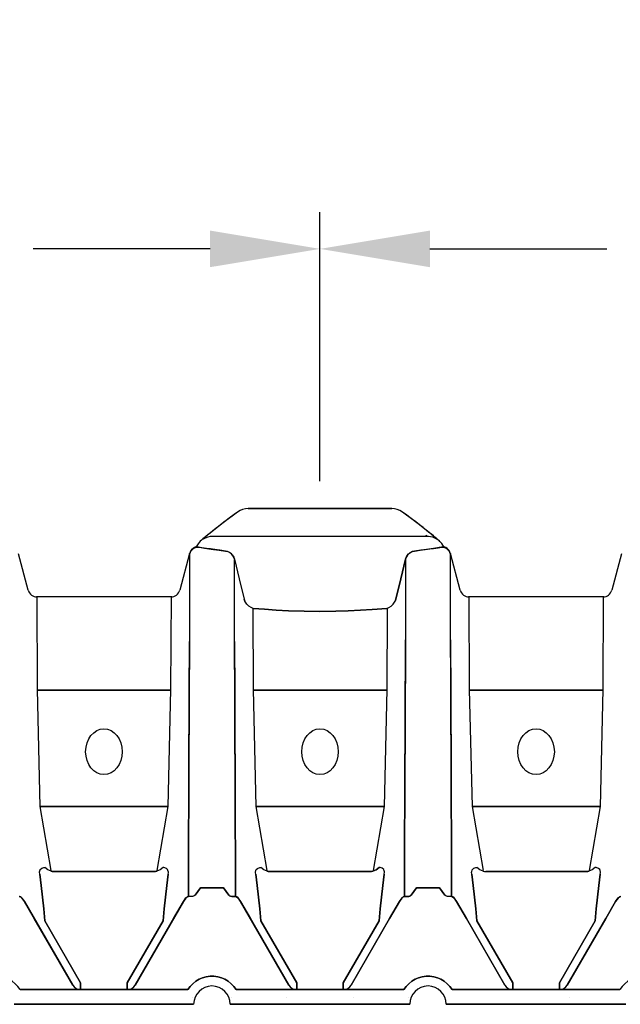
# Model space of a CAD drawing. Extents: x -6 to 260, y 11 to 143.
# Drawn here: x 174 to 190, y 39 to 66 of the extents above; entities that cross this region are included whole.
import ezdxf

# ---------------------------------------------------------------- set-up
doc = ezdxf.new("R2010")
doc.units = 0
doc.header["$MEASUREMENT"] = 0
doc.layers.get('DEFPOINTS').update_dxf_attribs({"linetype": 'CONTINUOUS'})
doc.layers.add('DIMENSIONS', color=7, linetype='CONTINUOUS')
doc.layers.add('FRONT', color=4, linetype='CONTINUOUS')
doc.styles.add('CULTEC', font='arial.ttf')
doc.dimstyles.new('CULTEC_M-I', dxfattribs={"dimtxt": 1.75, "dimasz": 2, "dimexe": 1, "dimexo": 0.75, "dimgap": 1.3, "dimtad": 0, "dimtih": 1, "dimtoh": 1, "dimdec": 1, "dimzin": 0, "dimtxsty": 'CULTEC', "dimcen": 0.09, "dimazin": 3, "dimtfac": 1, "dimtdec": 1, "dimtix": 1, "dimtofl": 0, "dimtmove": 0, "dimatfit": 3, "dimtolj": 1, "dimtzin": 0})

# ---------------------------------------------------------------- blocks, each defined once
blk = doc.blocks.new('*D3')
at = {"layer": 'DEFPOINTS', "color": 0}
for p in [(226.436, 69.07), (226.436, 52.645), (138.681, 51.339)]:
    blk.add_point(p, dxfattribs=at)
at = {"layer": 'DIMENSIONS', "color": 0}
for p, q in [((138.681, 52.089), (138.681, 70.07)), ((226.436, 53.395), (226.436, 70.07)), ((141.681, 69.07), (149.721, 69.07)), ((223.436, 69.07), (215.413, 69.07))]:
    blk.add_line(p, q, dxfattribs=at)
for points in [[(141.681, 69.57), (141.681, 68.57), (138.681, 69.07)], [(223.436, 69.57), (223.436, 68.57), (226.436, 69.07)]]:
    blk.add_solid(points, dxfattribs=at)
at = {"layer": 'DIMENSIONS', "color": 0, "insert": (182.567, 69.07), "char_height": 2.5, "attachment_point": 5, "style": 'CULTEC'}
blk.add_mtext('\\A1;INSTALLED LENGTH = 88.8" [2256 mm]', dxfattribs=at)
blk = doc.blocks.new('*D4')
at = {"layer": 'DEFPOINTS', "color": 0}
for p in [(134.431, 77.839), (134.431, 39.123), (230.431, 39.123)]:
    blk.add_point(p, dxfattribs=at)
at = {"layer": 'DIMENSIONS', "color": 0}
for p, q in [((134.431, 39.873), (134.431, 78.839)), ((230.431, 39.873), (230.431, 78.839)), ((137.431, 77.839), (168.571, 77.839)), ((227.431, 77.839), (196.306, 77.839))]:
    blk.add_line(p, q, dxfattribs=at)
for points in [[(137.431, 78.339), (137.431, 77.339), (134.431, 77.839)], [(227.431, 78.339), (227.431, 77.339), (230.431, 77.839)]]:
    blk.add_solid(points, dxfattribs=at)
at = {"layer": 'DIMENSIONS', "color": 0, "insert": (182.438, 77.839), "char_height": 2.5, "attachment_point": 5, "style": 'CULTEC'}
blk.add_mtext('\\A1;96.0" [2438 mm]', dxfattribs=at)
blk = doc.blocks.new('*D7')
at = {"layer": 'DEFPOINTS', "color": 0}
for p in [(138.681, 59.76), (182.181, 52.664), (138.681, 51.339)]:
    blk.add_point(p, dxfattribs=at)
at = {"layer": 'DIMENSIONS', "color": 0}
for p, q in [((138.681, 52.089), (138.681, 60.76)), ((182.181, 53.414), (182.181, 60.76)), ((141.681, 59.76), (146.514, 59.76)), ((179.181, 59.76), (174.349, 59.76))]:
    blk.add_line(p, q, dxfattribs=at)
for points in [[(141.681, 60.26), (141.681, 59.26), (138.681, 59.76)], [(179.181, 60.26), (179.181, 59.26), (182.181, 59.76)]]:
    blk.add_solid(points, dxfattribs=at)
at = {"layer": 'DIMENSIONS', "color": 0, "insert": (160.431, 59.76), "char_height": 2.5, "attachment_point": 5, "style": 'CULTEC'}
blk.add_mtext('\\A1;44.4" [1128 mm]', dxfattribs=at)
blk = doc.blocks.new('*D8')
at = {"layer": 'DEFPOINTS', "color": 0}
for p in [(182.181, 59.76), (182.181, 52.664), (226.436, 52.645)]:
    blk.add_point(p, dxfattribs=at)
at = {"layer": 'DIMENSIONS', "color": 0}
for p, q in [((182.181, 53.414), (182.181, 60.76)), ((226.436, 53.395), (226.436, 60.76)), ((185.181, 59.76), (190.014, 59.76)), ((223.436, 59.76), (217.849, 59.76))]:
    blk.add_line(p, q, dxfattribs=at)
for points in [[(185.181, 60.26), (185.181, 59.26), (182.181, 59.76)], [(223.436, 60.26), (223.436, 59.26), (226.436, 59.76)]]:
    blk.add_solid(points, dxfattribs=at)
at = {"layer": 'DIMENSIONS', "color": 0, "insert": (203.931, 59.76), "char_height": 2.5, "attachment_point": 5, "style": 'CULTEC'}
blk.add_mtext('\\A1;44.4" [1128 mm]', dxfattribs=at)

msp = doc.modelspace()

# ---------------------------------------------------------------- linework, layer by layer
at = {"layer": 'FRONT', "linetype": 'CONTINUOUS'}
for p, q in [((184.139, 52.664), (180.223, 52.664)), ((180.223, 52.664), (184.139, 52.664)), ((180.223, 52.664), (184.139, 52.664)), ((184.139, 52.664), (180.223, 52.664)), ((179.257, 51.914), (185.105, 51.914)), ((174.211, 50.434), (173.944, 51.43)), ((178.621, 51.441), (178.351, 50.434)), ((186.011, 50.434), (185.741, 51.441)), ((190.417, 51.428), (190.151, 50.434)), ((178.111, 50.253), (174.451, 50.253)), ((180.131, 50.134), (180.111, 50.19)), ((180.111, 50.19), (180.131, 50.134)), ((184.251, 50.19), (184.232, 50.134)), ((184.232, 50.134), (184.251, 50.19)), ((189.911, 50.253), (186.251, 50.253)), ((184.515, 49.036), (184.515, 49.076)), ((184.515, 49.076), (184.515, 49.036)), ((185.747, 49.036), (185.747, 49.076)), ((185.747, 49.076), (185.747, 49.036)), ((174.462, 47.704), (178.101, 47.704)), ((178.101, 47.704), (174.462, 47.704)), ((180.362, 47.704), (184.001, 47.704)), ((184.001, 47.704), (180.362, 47.704)), ((186.262, 47.704), (189.901, 47.704)), ((189.901, 47.704), (186.262, 47.704)), ((174.533, 44.523), (178.03, 44.523)), ((178.03, 44.523), (174.533, 44.523)), ((180.433, 44.523), (183.93, 44.523)), ((183.93, 44.523), (180.433, 44.523)), ((186.333, 44.523), (189.83, 44.523)), ((189.83, 44.523), (186.333, 44.523)), ((177.657, 42.748), (174.906, 42.748)), ((174.906, 42.748), (177.657, 42.748)), ((183.557, 42.748), (180.806, 42.748)), ((180.806, 42.748), (183.557, 42.748)), ((189.457, 42.748), (186.706, 42.748)), ((186.706, 42.748), (189.457, 42.748)), ((179.542, 42.305), (178.92, 42.305)), ((178.92, 42.305), (179.542, 42.305)), ((185.442, 42.305), (184.82, 42.305)), ((184.82, 42.305), (185.442, 42.305)), ((174.38, 41.463), (174.109, 41.932)), ((174.109, 41.932), (174.38, 41.463)), ((174.109, 41.932), (175.428, 39.648)), ((175.428, 39.648), (174.109, 41.932)), ((177.134, 39.648), (178.453, 41.932)), ((178.453, 41.932), (177.134, 39.648)), ((178.453, 41.932), (178.183, 41.463)), ((178.183, 41.463), (178.453, 41.932)), ((180.28, 41.463), (180.009, 41.932)), ((180.009, 41.932), (180.28, 41.463)), ((180.009, 41.932), (181.328, 39.648)), ((181.328, 39.648), (180.009, 41.932)), ((184.353, 41.932), (184.083, 41.463)), ((184.083, 41.463), (184.353, 41.932)), ((186.18, 41.463), (185.909, 41.932)), ((185.909, 41.932), (186.18, 41.463)), ((190.253, 41.932), (189.983, 41.463)), ((189.983, 41.463), (190.253, 41.932)), ((175.428, 39.648), (174.38, 41.463)), ((174.38, 41.463), (175.428, 39.648)), ((178.183, 41.463), (177.134, 39.648)), ((177.134, 39.648), (178.183, 41.463)), ((181.328, 39.648), (180.28, 41.463)), ((180.28, 41.463), (181.328, 39.648)), ((184.083, 41.463), (183.034, 39.648)), ((183.034, 39.648), (184.083, 41.463)), ((187.228, 39.648), (186.18, 41.463)), ((186.18, 41.463), (187.228, 39.648)), ((189.983, 41.463), (188.934, 39.648)), ((188.934, 39.648), (189.983, 41.463)), ((174.667, 41.401), (175.645, 39.708)), ((175.645, 39.708), (174.667, 41.401)), ((176.918, 39.708), (177.895, 41.401)), ((177.895, 41.401), (176.918, 39.708)), ((180.567, 41.401), (181.545, 39.708)), ((181.545, 39.708), (180.567, 41.401)), ((182.818, 39.708), (183.795, 41.401)), ((183.795, 41.401), (182.818, 39.708)), ((186.467, 41.401), (187.445, 39.708)), ((187.445, 39.708), (186.467, 41.401)), ((188.718, 39.708), (189.695, 41.401)), ((189.695, 41.401), (188.718, 39.708)), ((175.428, 39.648), (175.428, 39.648)), ((175.428, 39.648), (175.428, 39.648)), ((175.645, 39.523), (175.645, 39.708)), ((175.645, 39.708), (175.645, 39.523)), ((176.918, 39.708), (176.918, 39.523)), ((176.918, 39.523), (176.918, 39.708)), ((177.134, 39.648), (177.134, 39.648)), ((177.134, 39.648), (177.134, 39.648)), ((181.328, 39.648), (181.328, 39.648)), ((181.328, 39.648), (181.328, 39.648)), ((181.545, 39.708), (181.545, 39.523)), ((181.545, 39.523), (181.545, 39.708)), ((182.818, 39.523), (182.818, 39.708)), ((182.818, 39.708), (182.818, 39.523)), ((183.034, 39.648), (183.034, 39.648)), ((183.034, 39.648), (183.034, 39.648)), ((187.228, 39.648), (187.228, 39.648)), ((187.228, 39.648), (187.228, 39.648)), ((187.445, 39.523), (187.445, 39.708)), ((187.445, 39.708), (187.445, 39.523)), ((188.718, 39.708), (188.718, 39.523)), ((188.718, 39.523), (188.718, 39.708)), ((188.934, 39.648), (188.934, 39.648)), ((188.934, 39.648), (188.934, 39.648)), ((178.573, 39.523), (173.989, 39.523)), ((173.989, 39.523), (178.573, 39.523)), ((173.991, 39.523), (173.989, 39.523)), ((173.989, 39.523), (173.989, 39.523)), ((173.989, 39.523), (173.989, 39.523)), ((173.989, 39.523), (173.991, 39.523)), ((175.142, 39.523), (173.991, 39.523)), ((173.991, 39.523), (175.142, 39.523)), ((175.142, 39.523), (175.645, 39.523)), ((175.645, 39.523), (175.142, 39.523)), ((175.645, 39.523), (175.645, 39.523)), ((175.645, 39.523), (175.645, 39.523)), ((176.918, 39.523), (175.645, 39.523)), ((175.645, 39.523), (176.918, 39.523)), ((176.918, 39.523), (177.42, 39.523)), ((177.42, 39.523), (176.918, 39.523)), ((176.918, 39.523), (176.918, 39.523)), ((176.918, 39.523), (176.918, 39.523)), ((178.571, 39.523), (177.42, 39.523)), ((177.42, 39.523), (178.571, 39.523)), ((178.573, 39.523), (178.571, 39.523)), ((178.571, 39.523), (178.573, 39.523)), ((178.573, 39.523), (178.573, 39.523)), ((178.573, 39.523), (178.573, 39.523)), ((178.711, 39.303), (178.711, 39.303)), ((178.711, 39.303), (178.711, 39.303)), ((179.751, 39.303), (179.751, 39.303)), ((179.751, 39.303), (179.751, 39.303)), ((179.891, 39.523), (179.889, 39.523)), ((179.889, 39.523), (179.889, 39.523)), ((179.889, 39.523), (179.889, 39.523)), ((179.889, 39.523), (179.891, 39.523)), ((184.473, 39.523), (179.889, 39.523)), ((179.889, 39.523), (184.473, 39.523)), ((181.042, 39.523), (179.891, 39.523)), ((179.891, 39.523), (181.042, 39.523)), ((181.042, 39.523), (181.545, 39.523)), ((181.545, 39.523), (181.042, 39.523)), ((181.273, 39.303), (181.273, 39.303)), ((181.273, 39.303), (181.273, 39.303)), ((182.818, 39.523), (181.545, 39.523)), ((181.545, 39.523), (181.545, 39.523)), ((181.545, 39.523), (182.818, 39.523)), ((181.545, 39.523), (181.545, 39.523)), ((182.818, 39.523), (182.818, 39.523)), ((182.818, 39.523), (182.818, 39.523)), ((182.818, 39.523), (183.32, 39.523)), ((183.32, 39.523), (182.818, 39.523)), ((183.089, 39.303), (183.089, 39.303)), ((183.089, 39.303), (183.089, 39.303)), ((184.471, 39.523), (183.32, 39.523)), ((183.32, 39.523), (184.471, 39.523)), ((184.473, 39.523), (184.471, 39.523)), ((184.471, 39.523), (184.473, 39.523)), ((184.473, 39.523), (184.473, 39.523)), ((184.473, 39.523), (184.473, 39.523)), ((184.611, 39.303), (184.611, 39.303)), ((184.611, 39.303), (184.611, 39.303)), ((185.791, 39.523), (185.789, 39.523)), ((185.789, 39.523), (185.789, 39.523)), ((185.789, 39.523), (185.789, 39.523)), ((185.789, 39.523), (185.791, 39.523)), ((190.373, 39.523), (185.789, 39.523)), ((185.789, 39.523), (190.373, 39.523)), ((186.942, 39.523), (185.791, 39.523)), ((185.791, 39.523), (186.942, 39.523)), ((186.942, 39.523), (187.445, 39.523)), ((187.445, 39.523), (186.942, 39.523)), ((187.445, 39.523), (187.445, 39.523)), ((187.445, 39.523), (187.445, 39.523)), ((188.718, 39.523), (187.445, 39.523)), ((187.445, 39.523), (188.718, 39.523)), ((188.718, 39.523), (188.718, 39.523)), ((188.718, 39.523), (188.718, 39.523)), ((188.718, 39.523), (189.22, 39.523)), ((189.22, 39.523), (188.718, 39.523)), ((188.989, 39.303), (188.989, 39.303)), ((188.989, 39.303), (188.989, 39.303)), ((190.371, 39.523), (189.22, 39.523)), ((189.22, 39.523), (190.371, 39.523)), ((190.373, 39.523), (190.371, 39.523)), ((190.371, 39.523), (190.373, 39.523)), ((190.373, 39.523), (190.373, 39.523)), ((190.373, 39.523), (190.373, 39.523)), ((173.831, 39.123), (178.731, 39.123)), ((173.831, 39.123), (178.731, 39.123)), ((178.731, 39.123), (173.831, 39.123)), ((178.731, 39.123), (173.831, 39.123)), ((178.731, 39.123), (178.731, 39.123)), ((178.731, 39.123), (178.731, 39.123)), ((179.731, 39.123), (179.731, 39.123)), ((179.731, 39.123), (179.731, 39.123)), ((179.731, 39.123), (184.631, 39.123)), ((179.731, 39.123), (184.631, 39.123)), ((184.631, 39.123), (179.731, 39.123)), ((184.631, 39.123), (179.731, 39.123)), ((184.631, 39.123), (184.631, 39.123)), ((184.631, 39.123), (184.631, 39.123)), ((185.631, 39.123), (190.531, 39.123)), ((185.631, 39.123), (190.531, 39.123)), ((190.531, 39.123), (185.631, 39.123)), ((190.531, 39.123), (185.631, 39.123)), ((185.631, 39.123), (185.631, 39.123)), ((185.631, 39.123), (185.631, 39.123))]:
    msp.add_line(p, q, dxfattribs=at)
at = {"layer": 'FRONT', "linetype": 'CONTINUOUS', "flags": 128}
for points in [[(179.93, 52.569), (179.841, 52.504), (179.703, 52.402), (179.577, 52.306), (179.463, 52.218), (179.361, 52.138), (179.269, 52.066), (179.19, 52.002), (179.122, 51.948), (179.066, 51.902), (179.02, 51.865), (178.985, 51.836), (178.978, 51.831)], [(179.93, 52.569), (179.82, 52.489), (179.684, 52.387), (179.559, 52.292), (179.446, 52.205), (179.346, 52.126), (179.257, 52.056), (179.179, 51.994), (179.113, 51.94), (179.058, 51.896), (179.015, 51.861), (178.981, 51.833), (178.978, 51.831)], [(185.384, 51.831), (185.364, 51.847), (185.327, 51.877), (185.28, 51.916), (185.224, 51.961), (185.158, 52.014), (185.082, 52.074), (184.997, 52.142), (184.901, 52.217), (184.795, 52.299), (184.678, 52.387), (184.551, 52.482), (184.432, 52.569)], [(185.384, 51.831), (185.363, 51.848), (185.325, 51.879), (185.278, 51.917), (185.222, 51.963), (185.156, 52.016), (185.08, 52.076), (184.994, 52.144), (184.897, 52.22), (184.791, 52.302), (184.674, 52.391), (184.546, 52.486), (184.432, 52.569)], [(178.977, 51.83), (178.97, 51.824), (178.961, 51.817), (178.961, 51.817), (178.962, 51.818), (178.964, 51.819), (178.964, 51.819), (178.965, 51.82), (178.966, 51.821), (178.977, 51.828), (179.001, 51.843), (179.053, 51.87), (179.125, 51.896), (179.189, 51.909), (179.254, 51.914), (179.257, 51.914)], [(185.068, 51.938), (185.088, 51.924), (185.101, 51.916), (185.106, 51.914), (185.1, 51.917), (185.087, 51.925), (185.068, 51.938)], [(185.107, 51.914), (185.147, 51.912), (185.201, 51.905), (185.249, 51.893), (185.292, 51.878), (185.328, 51.861), (185.357, 51.846), (185.378, 51.833), (185.391, 51.824), (185.397, 51.82), (185.398, 51.819), (185.398, 51.819), (185.399, 51.819), (185.399, 51.818), (185.4, 51.818), (185.401, 51.817), (185.402, 51.816), (185.399, 51.819), (185.386, 51.829), (185.385, 51.83)], [(178.978, 51.831), (178.976, 51.829), (178.96, 51.816), (178.956, 51.813), (178.956, 51.813), (178.957, 51.814), (178.956, 51.814), (178.956, 51.813), (178.956, 51.813), (178.956, 51.813), (178.953, 51.811), (178.945, 51.804), (178.913, 51.777), (178.881, 51.743), (178.851, 51.706), (178.814, 51.645), (178.803, 51.623)], [(185.561, 51.619), (185.538, 51.665), (185.511, 51.707), (185.483, 51.741), (185.457, 51.769), (185.434, 51.79), (185.417, 51.805), (185.407, 51.813), (185.407, 51.813), (185.406, 51.813), (185.406, 51.813), (185.406, 51.814), (185.406, 51.814), (185.406, 51.814), (185.406, 51.813), (185.405, 51.814), (185.395, 51.822), (185.384, 51.831)], [(178.615, 51.418), (178.614, 48.75), (178.613, 48.435), (178.612, 48.091), (178.61, 47.672), (178.608, 47.218), (178.606, 46.734), (178.603, 46.222), (178.601, 45.684), (178.599, 45.267), (178.596, 44.471), (178.593, 43.917), (178.591, 43.347), (178.59, 42.765), (178.592, 42.172), (178.592, 42.071)], [(178.861, 51.61), (178.82, 51.606), (178.78, 51.596), (178.743, 51.58), (178.708, 51.558), (178.678, 51.53), (178.653, 51.498), (178.633, 51.463), (178.619, 51.424)], [(178.861, 51.61), (178.82, 51.606), (178.78, 51.596), (178.743, 51.58), (178.708, 51.558), (178.678, 51.53), (178.653, 51.498), (178.633, 51.463), (178.619, 51.424)], [(178.619, 51.424), (178.619, 51.428), (178.62, 51.431)], [(178.62, 51.431), (178.619, 51.428), (178.619, 51.424)], [(178.829, 51.615), (178.793, 51.607), (178.758, 51.594), (178.726, 51.577), (178.696, 51.555), (178.671, 51.529), (178.649, 51.499), (178.632, 51.466), (178.62, 51.431)], [(178.829, 51.615), (178.793, 51.607), (178.758, 51.594), (178.726, 51.577), (178.696, 51.555), (178.671, 51.529), (178.649, 51.499), (178.632, 51.466), (178.62, 51.431)], [(178.62, 51.431), (178.621, 51.439), (178.621, 51.441), (178.621, 51.438), (178.62, 51.431)], [(178.8, 51.619), (178.794, 51.617), (178.751, 51.6), (178.715, 51.578), (178.685, 51.553), (178.662, 51.525), (178.644, 51.499), (178.632, 51.474), (178.625, 51.453), (178.621, 51.439)], [(178.829, 51.615), (178.809, 51.618), (178.801, 51.619), (178.808, 51.618), (178.829, 51.615)], [(178.829, 51.615), (178.843, 51.612), (178.861, 51.61)], [(178.861, 51.61), (178.843, 51.612), (178.829, 51.615)], [(178.861, 51.61), (178.932, 51.599), (179.03, 51.584), (179.141, 51.568), (179.272, 51.549), (179.427, 51.528), (179.602, 51.506)], [(179.602, 51.506), (179.449, 51.526), (179.312, 51.544), (179.187, 51.561), (179.078, 51.577), (178.951, 51.596), (178.861, 51.61)], [(179.844, 51.281), (179.805, 51.371), (179.763, 51.425), (179.711, 51.467), (179.659, 51.492), (179.602, 51.506)], [(179.602, 51.506), (179.667, 51.49), (179.728, 51.455), (179.781, 51.406), (179.824, 51.337), (179.844, 51.281)], [(184.76, 51.506), (184.696, 51.49), (184.635, 51.455), (184.582, 51.406), (184.539, 51.337), (184.519, 51.281)], [(184.519, 51.281), (184.557, 51.371), (184.6, 51.425), (184.651, 51.467), (184.703, 51.492), (184.76, 51.506)], [(185.502, 51.61), (185.431, 51.599), (185.332, 51.584), (185.221, 51.568), (185.09, 51.549), (184.935, 51.528), (184.76, 51.506)], [(184.76, 51.506), (184.913, 51.526), (185.051, 51.544), (185.176, 51.561), (185.284, 51.577), (185.412, 51.596), (185.502, 51.61)], [(185.502, 51.61), (185.519, 51.612), (185.534, 51.615)], [(185.534, 51.615), (185.519, 51.612), (185.502, 51.61)], [(185.743, 51.424), (185.73, 51.463), (185.71, 51.498), (185.684, 51.53), (185.654, 51.558), (185.62, 51.58), (185.582, 51.596), (185.543, 51.606), (185.502, 51.61)], [(185.743, 51.424), (185.73, 51.463), (185.71, 51.498), (185.684, 51.53), (185.654, 51.558), (185.62, 51.58), (185.582, 51.596), (185.543, 51.606), (185.502, 51.61)], [(185.534, 51.615), (185.554, 51.618), (185.562, 51.619), (185.555, 51.618), (185.534, 51.615)], [(185.743, 51.431), (185.731, 51.466), (185.714, 51.499), (185.692, 51.529), (185.666, 51.555), (185.637, 51.577), (185.604, 51.594), (185.57, 51.607), (185.534, 51.615)], [(185.743, 51.431), (185.731, 51.466), (185.714, 51.499), (185.692, 51.529), (185.666, 51.555), (185.637, 51.577), (185.604, 51.594), (185.57, 51.607), (185.534, 51.615)], [(185.743, 51.434), (185.73, 51.474), (185.718, 51.499), (185.695, 51.533), (185.654, 51.573), (185.615, 51.599), (185.569, 51.617), (185.562, 51.619)], [(185.743, 51.431), (185.742, 51.439), (185.741, 51.441), (185.742, 51.438), (185.743, 51.431)], [(185.743, 51.424), (185.743, 51.428), (185.743, 51.431)], [(185.743, 51.431), (185.743, 51.428), (185.743, 51.424)], [(185.747, 49.076), (185.746, 49.469), (185.746, 49.828), (185.745, 50.152), (185.745, 50.44), (185.744, 50.699), (185.744, 50.919), (185.744, 51.101), (185.744, 51.244), (185.744, 51.31), (185.743, 51.363), (185.743, 51.401), (185.743, 51.424)], [(179.844, 51.281), (179.976, 50.744), (180.111, 50.19)], [(179.844, 51.281), (179.976, 50.744), (180.111, 50.19)], [(179.87, 42.071), (179.871, 42.172), (179.872, 42.765), (179.871, 43.347), (179.869, 43.917), (179.866, 44.471), (179.864, 45.267), (179.862, 45.684), (179.859, 46.222), (179.857, 46.734), (179.855, 47.218), (179.853, 47.672), (179.851, 48.091), (179.85, 48.435), (179.848, 48.75), (179.848, 51.264)], [(184.251, 50.19), (184.387, 50.742), (184.519, 51.281)], [(184.519, 51.281), (184.387, 50.744), (184.251, 50.19)], [(184.519, 51.281), (184.519, 51.151), (184.518, 50.982), (184.518, 50.772), (184.518, 50.523), (184.517, 50.224), (184.517, 49.884), (184.516, 49.5), (184.515, 49.076)], [(180.353, 49.939), (180.352, 49.939), (180.299, 49.96), (180.239, 49.998), (180.182, 50.053), (180.131, 50.134)], [(180.353, 49.939), (180.352, 49.939), (180.299, 49.96), (180.239, 49.998), (180.182, 50.053), (180.131, 50.134)], [(184.01, 49.939), (184.01, 49.939), (184.064, 49.96), (184.124, 49.998), (184.18, 50.053), (184.232, 50.134)], [(184.01, 49.939), (184.01, 49.939), (184.064, 49.96), (184.124, 49.998), (184.18, 50.053), (184.232, 50.134)], [(184.01, 49.939), (183.61, 49.908), (183.285, 49.888), (182.951, 49.873), (182.611, 49.863), (182.179, 49.858), (181.746, 49.863), (181.32, 49.876), (180.988, 49.893), (180.664, 49.914), (180.353, 49.939)], [(180.353, 49.939), (180.664, 49.914), (180.988, 49.893), (181.32, 49.876), (181.746, 49.863), (182.179, 49.858), (182.611, 49.863), (182.951, 49.873), (183.285, 49.888), (183.61, 49.908), (184.01, 49.939)], [(178.592, 42.071), (178.592, 42.172), (178.59, 42.76), (178.591, 43.338), (178.593, 43.903), (178.596, 44.453), (178.599, 45.244), (178.601, 45.689), (178.603, 46.245), (178.606, 46.775), (178.608, 47.274), (178.61, 47.739), (178.612, 48.168), (178.613, 48.482), (178.614, 48.772), (178.615, 49.036)], [(179.847, 49.036), (179.848, 48.772), (179.849, 48.482), (179.851, 48.168), (179.852, 47.739), (179.854, 47.274), (179.857, 46.775), (179.859, 46.245), (179.862, 45.689), (179.864, 45.244), (179.867, 44.453), (179.869, 43.903), (179.871, 43.338), (179.872, 42.76), (179.871, 42.172), (179.87, 42.071)], [(184.492, 42.071), (184.492, 42.172), (184.49, 42.76), (184.491, 43.338), (184.493, 43.903), (184.496, 44.453), (184.499, 45.244), (184.501, 45.689), (184.503, 46.245), (184.506, 46.775), (184.508, 47.274), (184.51, 47.739), (184.512, 48.168), (184.513, 48.482), (184.514, 48.772), (184.515, 49.036)], [(184.515, 49.036), (184.514, 48.75), (184.513, 48.435), (184.512, 48.091), (184.51, 47.672), (184.508, 47.218), (184.506, 46.734), (184.503, 46.222), (184.501, 45.684), (184.499, 45.267), (184.496, 44.471), (184.493, 43.917), (184.491, 43.347), (184.49, 42.765), (184.492, 42.172), (184.492, 42.071)], [(185.747, 49.036), (185.748, 48.772), (185.749, 48.482), (185.751, 48.168), (185.752, 47.739), (185.754, 47.274), (185.757, 46.775), (185.759, 46.245), (185.762, 45.689), (185.764, 45.244), (185.767, 44.453), (185.769, 43.903), (185.771, 43.338), (185.772, 42.76), (185.771, 42.172), (185.77, 42.071)], [(185.77, 42.071), (185.771, 42.172), (185.772, 42.765), (185.771, 43.347), (185.769, 43.917), (185.766, 44.471), (185.764, 45.267), (185.762, 45.684), (185.759, 46.222), (185.757, 46.734), (185.755, 47.218), (185.753, 47.672), (185.751, 48.091), (185.75, 48.435), (185.748, 48.75), (185.747, 49.036)], [(174.528, 42.678), (174.522, 42.733), (174.524, 42.746), (174.538, 42.795), (174.542, 42.802), (174.582, 42.842), (174.64, 42.862), (174.666, 42.86)], [(174.836, 42.756), (174.749, 42.792), (174.666, 42.86)], [(174.836, 42.756), (174.749, 42.792), (174.666, 42.86)], [(177.897, 42.86), (177.813, 42.792), (177.727, 42.756)], [(178.034, 42.678), (178.04, 42.714), (178.04, 42.736), (178.03, 42.782), (178.021, 42.801), (177.989, 42.836), (177.921, 42.863), (177.897, 42.86)], [(180.428, 42.678), (180.423, 42.714), (180.423, 42.736), (180.432, 42.782), (180.442, 42.801), (180.473, 42.836), (180.541, 42.863), (180.566, 42.86)], [(180.736, 42.756), (180.649, 42.792), (180.566, 42.86)], [(183.796, 42.86), (183.713, 42.792), (183.627, 42.756)], [(183.627, 42.756), (183.713, 42.792), (183.796, 42.86)], [(183.934, 42.678), (183.94, 42.733), (183.939, 42.746), (183.924, 42.795), (183.92, 42.802), (183.881, 42.842), (183.823, 42.862), (183.796, 42.86)], [(186.328, 42.678), (186.322, 42.733), (186.324, 42.746), (186.338, 42.795), (186.342, 42.802), (186.382, 42.842), (186.44, 42.862), (186.466, 42.86)], [(186.636, 42.756), (186.549, 42.792), (186.466, 42.86)], [(186.636, 42.756), (186.549, 42.792), (186.466, 42.86)], [(189.697, 42.86), (189.613, 42.792), (189.527, 42.756)], [(189.834, 42.678), (189.84, 42.714), (189.84, 42.736), (189.83, 42.782), (189.821, 42.801), (189.789, 42.836), (189.721, 42.863), (189.697, 42.86)], [(174.528, 42.678), (174.566, 42.366), (174.601, 42.053), (174.636, 41.727), (174.667, 41.401)], [(174.667, 41.401), (174.636, 41.727), (174.601, 42.053), (174.566, 42.366), (174.528, 42.678)], [(174.836, 42.756), (174.87, 42.75), (174.906, 42.748)], [(174.906, 42.748), (174.871, 42.75), (174.836, 42.756)], [(177.657, 42.748), (177.692, 42.75), (177.727, 42.756)], [(177.727, 42.756), (177.692, 42.75), (177.657, 42.748)], [(177.895, 41.401), (177.927, 41.727), (177.961, 42.053), (177.996, 42.366), (178.034, 42.678)], [(178.034, 42.678), (177.996, 42.366), (177.961, 42.053), (177.927, 41.727), (177.895, 41.401)], [(180.428, 42.678), (180.466, 42.366), (180.501, 42.053), (180.536, 41.727), (180.567, 41.401)], [(180.567, 41.401), (180.536, 41.727), (180.501, 42.053), (180.466, 42.366), (180.428, 42.678)], [(180.736, 42.756), (180.77, 42.75), (180.806, 42.748)], [(180.806, 42.748), (180.771, 42.75), (180.736, 42.756)], [(183.557, 42.748), (183.592, 42.75), (183.627, 42.756)], [(183.627, 42.756), (183.592, 42.75), (183.557, 42.748)], [(183.795, 41.401), (183.827, 41.727), (183.861, 42.053), (183.896, 42.366), (183.934, 42.678)], [(183.934, 42.678), (183.896, 42.366), (183.861, 42.053), (183.827, 41.727), (183.795, 41.401)], [(186.328, 42.678), (186.366, 42.366), (186.401, 42.053), (186.436, 41.727), (186.467, 41.401)], [(186.467, 41.401), (186.436, 41.727), (186.401, 42.053), (186.366, 42.366), (186.328, 42.678)], [(186.636, 42.756), (186.67, 42.75), (186.706, 42.748)], [(189.457, 42.748), (189.492, 42.75), (189.527, 42.756)], [(189.527, 42.756), (189.492, 42.75), (189.457, 42.748)], [(189.695, 41.401), (189.727, 41.727), (189.761, 42.053), (189.796, 42.366), (189.834, 42.678)], [(189.834, 42.678), (189.796, 42.366), (189.761, 42.053), (189.727, 41.727), (189.695, 41.401)], [(178.768, 42.105), (178.917, 42.302), (178.92, 42.305)], [(178.92, 42.305), (178.917, 42.302), (178.768, 42.105)], [(179.542, 42.305), (179.545, 42.302), (179.694, 42.105)], [(179.694, 42.105), (179.545, 42.302), (179.542, 42.305)], [(184.668, 42.105), (184.817, 42.302), (184.82, 42.305)], [(184.82, 42.305), (184.817, 42.302), (184.668, 42.105)], [(185.442, 42.305), (185.445, 42.302), (185.594, 42.105)], [(185.594, 42.105), (185.445, 42.302), (185.442, 42.305)], [(173.97, 42.071), (174.002, 42.06), (174.043, 42.026), (174.109, 41.932)], [(174.109, 41.932), (174.042, 42.027), (174.007, 42.057), (173.977, 42.07), (173.97, 42.071)], [(178.453, 41.932), (178.521, 42.027), (178.556, 42.057), (178.585, 42.07), (178.592, 42.071)], [(178.592, 42.071), (178.561, 42.06), (178.52, 42.026), (178.453, 41.932)], [(178.768, 42.105), (178.765, 42.101), (178.749, 42.087), (178.73, 42.077), (178.703, 42.072), (178.656, 42.071), (178.592, 42.071)], [(178.768, 42.105), (178.749, 42.087), (178.725, 42.076), (178.69, 42.072), (178.624, 42.071), (178.592, 42.071)], [(179.694, 42.105), (179.713, 42.087), (179.737, 42.076), (179.773, 42.072), (179.839, 42.071), (179.87, 42.071)], [(179.87, 42.071), (179.807, 42.071), (179.759, 42.072), (179.733, 42.077), (179.713, 42.087), (179.697, 42.101), (179.694, 42.105)], [(179.87, 42.071), (179.902, 42.06), (179.943, 42.026), (180.009, 41.932)], [(180.009, 41.932), (179.942, 42.027), (179.907, 42.057), (179.877, 42.07), (179.87, 42.071)], [(184.353, 41.932), (184.421, 42.027), (184.456, 42.057), (184.485, 42.07), (184.492, 42.071)], [(184.492, 42.071), (184.461, 42.06), (184.42, 42.026), (184.353, 41.932)], [(184.492, 42.071), (184.556, 42.071), (184.603, 42.072), (184.63, 42.077), (184.649, 42.087), (184.665, 42.101), (184.668, 42.105)], [(184.668, 42.105), (184.649, 42.087), (184.625, 42.076), (184.59, 42.072), (184.524, 42.071), (184.492, 42.071)], [(185.77, 42.071), (185.739, 42.071), (185.673, 42.072), (185.637, 42.076), (185.613, 42.087), (185.594, 42.105)], [(185.77, 42.071), (185.707, 42.071), (185.659, 42.072), (185.633, 42.077), (185.613, 42.087), (185.597, 42.101), (185.594, 42.105)], [(185.77, 42.071), (185.802, 42.06), (185.843, 42.026), (185.909, 41.932)], [(185.909, 41.932), (185.842, 42.027), (185.807, 42.057), (185.777, 42.07), (185.77, 42.071)], [(190.253, 41.932), (190.321, 42.027), (190.356, 42.057), (190.385, 42.07), (190.392, 42.071)], [(190.392, 42.071), (190.361, 42.06), (190.32, 42.026), (190.253, 41.932)], [(173.989, 39.523), (173.929, 39.609), (173.857, 39.686), (173.775, 39.752), (173.685, 39.806), (173.589, 39.848), (173.488, 39.877), (173.384, 39.891), (173.279, 39.891), (173.175, 39.877), (173.073, 39.848), (172.977, 39.806), (172.887, 39.752), (172.806, 39.686), (172.734, 39.609), (172.673, 39.523)], [(179.889, 39.523), (179.829, 39.609), (179.757, 39.686), (179.675, 39.752), (179.585, 39.806), (179.489, 39.848), (179.388, 39.877), (179.284, 39.891), (179.179, 39.891), (179.075, 39.877), (178.973, 39.848), (178.877, 39.806), (178.787, 39.752), (178.706, 39.686), (178.634, 39.609), (178.573, 39.523)], [(178.573, 39.523), (178.634, 39.609), (178.706, 39.686), (178.787, 39.752), (178.877, 39.806), (178.973, 39.848), (179.075, 39.877), (179.179, 39.891), (179.284, 39.891), (179.388, 39.877), (179.489, 39.848), (179.585, 39.806), (179.675, 39.752), (179.757, 39.686), (179.829, 39.609), (179.889, 39.523)], [(185.789, 39.523), (185.729, 39.609), (185.657, 39.686), (185.575, 39.752), (185.485, 39.806), (185.389, 39.848), (185.288, 39.877), (185.184, 39.891), (185.079, 39.891), (184.975, 39.877), (184.873, 39.848), (184.777, 39.806), (184.687, 39.752), (184.606, 39.686), (184.534, 39.609), (184.473, 39.523)], [(184.473, 39.523), (184.534, 39.609), (184.606, 39.686), (184.687, 39.752), (184.777, 39.806), (184.873, 39.848), (184.975, 39.877), (185.079, 39.891), (185.184, 39.891), (185.288, 39.877), (185.389, 39.848), (185.485, 39.806), (185.575, 39.752), (185.657, 39.686), (185.729, 39.609), (185.789, 39.523)], [(191.689, 39.523), (191.629, 39.609), (191.557, 39.686), (191.475, 39.752), (191.385, 39.806), (191.289, 39.848), (191.188, 39.877), (191.084, 39.891), (190.979, 39.891), (190.875, 39.877), (190.773, 39.848), (190.677, 39.806), (190.587, 39.752), (190.506, 39.686), (190.434, 39.609), (190.373, 39.523)]]:
    msp.add_lwpolyline(points, dxfattribs=at)
at = {"layer": 'FRONT', "linetype": 'CONTINUOUS'}
for points in [[(174.449, 50.271), (174.459, 47.721), (174.533, 44.523), (174.833, 42.774)], [(178.113, 50.271), (178.103, 47.721), (178.029, 44.523), (177.729, 42.774)], [(186.249, 50.271), (186.259, 47.721), (186.333, 44.523), (186.633, 42.774)], [(189.913, 50.271), (189.903, 47.721), (189.829, 44.523), (189.529, 42.774)], [(180.351, 49.94), (180.359, 47.721), (180.433, 44.523), (180.733, 42.774)], [(184.012, 49.94), (184.003, 47.721), (183.929, 44.523), (183.629, 42.774)]]:
    msp.add_lwpolyline(points, dxfattribs=at)
for centre, radius, start, end in [((180.223, 52.164), 0.5, 90, 125.8059), ((180.223, 52.164), 0.5, 90, 125.8059), ((184.139, 52.164), 0.5, 54.1941, 90), ((184.139, 52.164), 0.5, 54.1941, 90), ((174.451, 50.503), 0.25, 196.188, 270.197), ((178.111, 50.503), 0.25, 270.2155, 343.9322), ((186.251, 50.503), 0.25, 196.188, 270.197), ((189.911, 50.503), 0.25, 270.2155, 343.9322), ((175.645, 39.773), 0.25, 210, 270), ((175.645, 39.773), 0.25, 210, 270), ((175.645, 39.773), 0.25, 210, 270), ((175.645, 39.773), 0.25, 210, 270), ((176.918, 39.773), 0.25, 270, 330), ((176.918, 39.773), 0.25, 270, 330), ((176.918, 39.773), 0.25, 270, 330), ((176.918, 39.773), 0.25, 270, 330), ((179.231, 39.123), 0.5, 0, 180), ((179.231, 39.123), 0.5, 0, 180), ((179.231, 39.123), 0.5, 0, 180), ((179.231, 39.123), 0.5, 0, 180), ((181.545, 39.773), 0.25, 210, 270), ((181.545, 39.773), 0.25, 210, 270), ((181.545, 39.773), 0.25, 210, 270), ((181.545, 39.773), 0.25, 210, 270), ((182.818, 39.773), 0.25, 270, 330), ((182.818, 39.773), 0.25, 270, 330), ((182.818, 39.773), 0.25, 270, 330), ((182.818, 39.773), 0.25, 270, 330), ((185.131, 39.123), 0.5, 0, 180), ((185.131, 39.123), 0.5, 0, 180), ((185.131, 39.123), 0.5, 0, 180), ((185.131, 39.123), 0.5, 0, 180), ((187.445, 39.773), 0.25, 210, 270), ((187.445, 39.773), 0.25, 210, 270), ((187.445, 39.773), 0.25, 210, 270), ((187.445, 39.773), 0.25, 210, 270), ((188.718, 39.773), 0.25, 270, 330), ((188.718, 39.773), 0.25, 270, 330), ((188.718, 39.773), 0.25, 270, 330), ((188.718, 39.773), 0.25, 270, 330)]:
    msp.add_arc(centre, radius, start, end, dxfattribs=at)
for centre in [(176.281, 46.023), (182.181, 46.023), (188.081, 46.023)]:
    msp.add_ellipse(centre, major_axis=(0, -0.625), ratio=0.8, dxfattribs=at)

# ---------------------------------------------------------------- dimensions: what is measured, and where the dimension line sits
at = {"layer": 'DIMENSIONS', "color": 0}
for base, p1, p2, text, picture, middle in [((134.431, 77.839), (230.431, 39.123), (134.431, 39.123), '96.0" [2438 mm]', '*D4', (182.438, 77.839)), ((226.436, 69.07), (138.681, 51.339), (226.436, 52.645), 'INSTALLED LENGTH = 88.8" [2256 mm]', '*D3', (182.567, 69.07)), ((138.681, 59.76), (182.181, 52.664), (138.681, 51.339), '44.4" [1128 mm]', '*D7', (160.431, 59.76)), ((182.181, 59.76), (226.436, 52.645), (182.181, 52.664), '44.4" [1128 mm]', '*D8', (203.931, 59.76))]:
    dim = msp.add_linear_dim(base=base, p1=p1, p2=p2, text=text, dimstyle='CULTEC_M-I', override={"dimtxt": 2.5, "dimasz": 3, "dimpost": '"'}, dxfattribs=at)
    dim.commit()
    dim.dimension.update_dxf_attribs({"geometry": picture, "text_midpoint": middle, "dimtype": 160})

doc.saveas('drawing.dxf')
